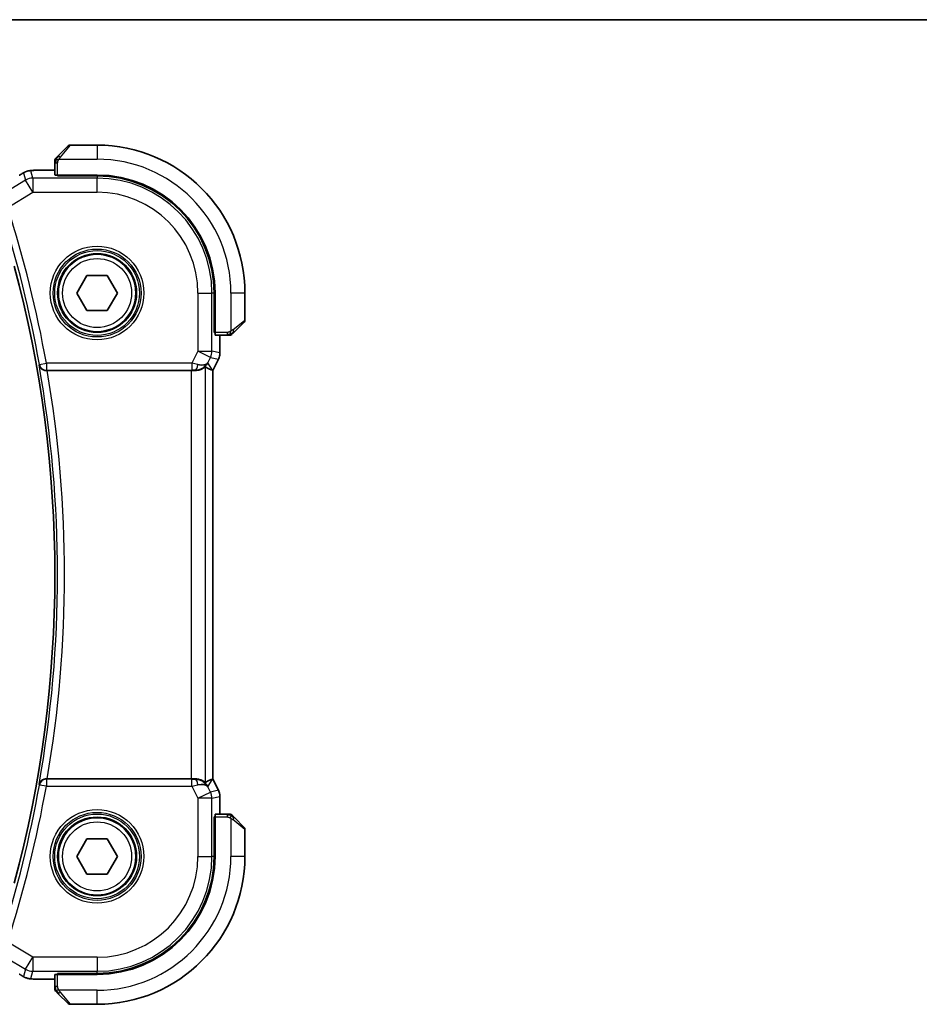
# Model space of a CAD drawing. Units: millimetres. Extents: x 29 to 4370, y 16 to 718.
# Drawn here: x 1305 to 1369, y 649 to 718 of the extents above; entities that cross this region are included whole.
import ezdxf

# ---------------------------------------------------------------- set-up
doc = ezdxf.new("R2010")
doc.units = ezdxf.units.MM
doc.header["$LTSCALE"] = 2
for name, color, linetype, lineweight in [('Border (ISO)', 7, 'Continuous', 35), ('Visible (ISO)', 7, 'Continuous', 35), ('Visible Narrow (ISO)', 7, 'Continuous', 25)]:
    doc.layers.add(name, color=color, linetype=linetype, lineweight=lineweight)

# ---------------------------------------------------------------- blocks, each defined once
blk = doc.blocks.new('図面枠 tk図枠')
at = {"layer": 'Border (ISO)'}
blk.add_line((14.5, 289), (405.5, 289), dxfattribs=at)

msp = doc.modelspace()

# ---------------------------------------------------------------- linework, layer by layer
at = {"layer": 'Visible (ISO)'}
for p, q in [((1307.6392, 708.8434), (1308.3329, 709.5371)), ((1310.3915, 709.5957), (1308.4743, 709.5957)), ((1307.3915, 708.3413), (1307.3915, 707.4777)), ((1306.5813, 707.8173), (1307.3915, 707.8173)), ((1307.5915, 707.4092), (1307.5915, 707.4707)), ((1310.3915, 707.4707), (1307.5915, 707.4707)), ((1307.6915, 707.4707), (1307.6915, 707.4092)), ((1310.3915, 707.4092), (1307.5915, 707.4092)), ((1308.9481, 699.0957), (1309.6698, 700.3457)), ((1309.6698, 700.3457), (1311.1132, 700.3457)), ((1311.1132, 700.3457), (1311.8349, 699.0957)), ((1309.6698, 697.8457), (1308.9481, 699.0957)), ((1311.8349, 699.0957), (1311.1132, 697.8457)), ((1318.705, 696.2957), (1318.705, 699.0957)), ((1318.7665, 696.2957), (1318.7665, 699.0957)), ((1320.8915, 697.1785), (1320.8915, 699.0957)), ((1311.1132, 697.8457), (1309.6698, 697.8457)), ((1320.8329, 697.0371), (1320.1392, 696.3434)), ((1318.705, 696.3957), (1318.7665, 696.3957)), ((1318.7665, 696.2957), (1318.705, 696.2957)), ((1318.7735, 696.0957), (1319.6371, 696.0957)), ((1319.1131, 696.0957), (1319.1131, 694.8384)), ((1319.0075, 694.3913), (1318.6131, 693.6024)), ((1319.0075, 694.3913), (1319.0075, 694.3913)), ((1319.1131, 694.8384), (1319.1131, 694.8384)), ((1306.8446, 693.5957), (1317.0821, 693.5957)), ((1318.5876, 693.6084), (1318.6126, 693.6025)), ((1318.6131, 693.6024), (1318.6126, 693.6025)), ((1318.6131, 693.6024), (1318.6131, 664.589)), ((1317.0821, 664.5957), (1306.8446, 664.5957)), ((1318.5876, 664.583), (1318.6126, 664.5889)), ((1318.6131, 664.589), (1318.6126, 664.5889)), ((1318.6131, 664.589), (1319.0075, 663.8001)), ((1319.0075, 663.8001), (1319.0075, 663.8001)), ((1319.1131, 663.3529), (1319.1131, 663.3529)), ((1319.1131, 663.3529), (1319.1131, 662.0957)), ((1319.6371, 662.0957), (1318.7735, 662.0957)), ((1318.705, 659.0957), (1318.705, 661.8957)), ((1318.705, 661.8957), (1318.7665, 661.8957)), ((1318.7665, 661.7957), (1318.705, 661.7957)), ((1318.7665, 659.0957), (1318.7665, 661.8957)), ((1320.1392, 661.848), (1320.8329, 661.1543)), ((1320.8915, 659.0957), (1320.8915, 661.0129)), ((1308.9481, 659.0957), (1309.6698, 660.3457)), ((1309.6698, 660.3457), (1311.1132, 660.3457)), ((1311.1132, 660.3457), (1311.8349, 659.0957)), ((1309.6698, 657.8457), (1308.9481, 659.0957)), ((1311.8349, 659.0957), (1311.1132, 657.8457)), ((1311.1132, 657.8457), (1309.6698, 657.8457)), ((1307.3915, 650.3741), (1306.5813, 650.3741)), ((1307.3915, 650.7137), (1307.3915, 649.8501)), ((1307.5915, 650.7207), (1307.5915, 650.7822)), ((1307.5915, 650.7822), (1310.3915, 650.7822)), ((1307.5915, 650.7207), (1310.3915, 650.7207)), ((1307.6915, 650.7822), (1307.6915, 650.7207)), ((1308.3329, 648.6543), (1307.6392, 649.348)), ((1308.4743, 648.5957), (1310.3915, 648.5957))]:
    msp.add_line(p, q, dxfattribs=at)
for centre in [(1310.3915, 699.0957), (1310.3915, 659.0957)]:
    msp.add_circle(centre, 2.75, dxfattribs=at)
for centre, radius, start, end in [((1308.4743, 709.3957), 0.2, 90, 135), ((1310.3915, 699.0957), 10.5, 0, 90), ((1307.5915, 708.5129), 0.2, 157.5, 180), ((1307.5915, 708.5129), 0.2, 135, 157.421915), ((1310.3915, 699.0957), 8.375, 0, 90), ((1310.3915, 699.0957), 8.3135, 0, 90), ((1222.6345, 679.0957), 84.7569, 345.025691, 14.974309), ((1320.6915, 697.1785), 0.2, 315, 0), ((1319.8086, 696.2957), 0.2, 270, 292.5), ((1319.8086, 696.2957), 0.2, 292.5, 315), ((1319.8086, 661.8957), 0.2, 67.5, 90), ((1319.8086, 661.8957), 0.2, 45, 67.421915), ((1320.6915, 661.0129), 0.2, 0, 45), ((1310.3915, 659.0957), 8.3135, 270, 0), ((1310.3915, 659.0957), 8.375, 270, 0), ((1310.3915, 659.0957), 10.5, 270, 0), ((1307.5915, 649.6785), 0.2, 180, 202.5), ((1307.5915, 649.6785), 0.2, 202.5, 225), ((1308.4743, 648.7957), 0.2, 225, 270)]:
    msp.add_arc(centre, radius, start, end, dxfattribs=at)
for centre, major_axis, ratio, start_param, end_param in [((1307.5915, 707.4777), (0.2, 0), 0.0349208, 3.1415927, 4.712389), ((1318.7735, 696.2957), (0, -0.2), 0.0349208, 4.712389, 6.2831853), ((1306.8474, 693.5783), (0.5064, -0.0001), 0.0342554, 1.5762721, 1.7161771), ((1317.0821, 693.5608), (1, 0), 0.0349208, 1.2882354, 1.5707963), ((1317.3594, 694.5963), (1.0029, 0.0582), 0.9795684, 4.6462505, 4.9993093), ((1317.3594, 694.5963), (-0.9044, 0.4271), 0.4888463, 1.9893197, 3.0957155), ((1316.2454, 696.3988), (2.5688, -2.7639), 0.1840374, 5.6849431, 6.0150243), ((1317.3594, 694.5963), (1.0029, 0.0582), 0.9795684, 5.5741968, 5.7526463), ((1306.8474, 664.613), (0.5064, 0.0001), 0.0342554, 4.5670082, 4.7069132), ((1317.0821, 664.6306), (-1, 0), 0.0349208, 1.5707963, 1.8533572), ((1317.3594, 663.5951), (-1.0029, 0.0582), 0.9795684, 4.4254686, 4.7785275), ((1317.3594, 663.5951), (0.9044, 0.4271), 0.4888463, 0.0458771, 1.152273), ((1316.2454, 661.7926), (2.5688, 2.7639), 0.1840374, 0.268161, 0.5982423), ((1317.3594, 663.5951), (-1.0029, 0.0582), 0.9795684, 3.6721317, 3.8505812), ((1318.7735, 661.8957), (0, -0.2), 0.0349208, 3.1415927, 4.712389), ((1307.5915, 650.7137), (-0.2, 0), 0.0349208, 4.712389, 6.2831853)]:
    msp.add_ellipse(centre, major_axis=major_axis, ratio=ratio, start_param=start_param, end_param=end_param, dxfattribs=at)
for points, knots in [([(1307.6392, 708.8434), (1307.6336, 708.8378), (1307.6279, 708.8321), (1307.6219, 708.8261), (1307.616, 708.8202), (1307.6097, 708.8139), (1307.6032, 708.8074), (1307.5966, 708.8008), (1307.5898, 708.794), (1307.5828, 708.787), (1307.5758, 708.78), (1307.5687, 708.7729), (1307.5616, 708.7658), (1307.5546, 708.7588), (1307.5476, 708.7518), (1307.5409, 708.7451), (1307.5341, 708.7383), (1307.5277, 708.7319), (1307.5215, 708.7257), (1307.5152, 708.7194), (1307.5093, 708.7135), (1307.5036, 708.7078)], [0, 0, 0, 0, 0.071275, 0.071275, 0.071275, 0.14246065, 0.14246065, 0.14246065, 0.21364074, 0.21364074, 0.21364074, 0.28489899, 0.28489899, 0.28489899, 0.35632005, 0.35632005, 0.35632005, 0.42799051, 0.42799051, 0.42799051, 0.5, 0.5, 0.5, 0.5]), ([(1307.3915, 708.5129), (1307.3915, 708.5128), (1307.3915, 708.5128), (1307.3915, 708.5126), (1307.3915, 708.5124), (1307.3915, 708.5119), (1307.3915, 708.5111), (1307.3915, 708.5103), (1307.3915, 708.5092), (1307.3915, 708.5076), (1307.3915, 708.506), (1307.3915, 708.504), (1307.3915, 708.5016), (1307.3915, 708.4992), (1307.3915, 708.4963), (1307.3915, 708.493), (1307.3915, 708.4897), (1307.3915, 708.4859), (1307.3915, 708.4818), (1307.3915, 708.4775), (1307.3915, 708.4729), (1307.3915, 708.468)], [0, 0, 0, 0, 0.07187067, 0.07187067, 0.07187067, 0.14250295, 0.14250295, 0.14250295, 0.21256871, 0.21256871, 0.21256871, 0.28268769, 0.28268769, 0.28268769, 0.35348445, 0.35348445, 0.35348445, 0.42564648, 0.42564648, 0.42564648, 0.5, 0.5, 0.5, 0.5]), ([(1307.3915, 708.468), (1307.3915, 708.4622), (1307.3915, 708.4559), (1307.3915, 708.4491), (1307.3915, 708.4425), (1307.3915, 708.4355), (1307.3915, 708.4282), (1307.3915, 708.421), (1307.3915, 708.4137), (1307.3915, 708.4063), (1307.3915, 708.3989), (1307.3915, 708.3916), (1307.3915, 708.3842), (1307.3915, 708.3825), (1307.3915, 708.3809), (1307.3915, 708.3793), (1307.3915, 708.3736), (1307.3915, 708.3678), (1307.3915, 708.3622), (1307.3915, 708.355), (1307.3915, 708.3481), (1307.3915, 708.3413)], [0.5, 0.5, 0.5, 0.5, 0.58502424, 0.58502424, 0.58502424, 0.66947181, 0.66947181, 0.66947181, 0.75324782, 0.75324782, 0.75324782, 0.83626522, 0.83626522, 0.83626522, 0.85443497, 0.85443497, 0.85443497, 0.91835525, 0.91835525, 0.91835525, 1, 1, 1, 1]), ([(1307.5036, 708.7078), (1307.498, 708.7022), (1307.4926, 708.6968), (1307.4876, 708.6918), (1307.4826, 708.6868), (1307.478, 708.6822), (1307.4739, 708.6781), (1307.4699, 708.6741), (1307.4663, 708.6705), (1307.4633, 708.6675), (1307.4603, 708.6645), (1307.4579, 708.6621), (1307.4561, 708.6603), (1307.4544, 708.6586), (1307.4532, 708.6574), (1307.4523, 708.6565), (1307.4512, 708.6554), (1307.4506, 708.6548), (1307.4503, 708.6545), (1307.4501, 708.6543), (1307.4501, 708.6543), (1307.4501, 708.6543)], [0.5, 0.5, 0.5, 0.5, 0.57172447, 0.57172447, 0.57172447, 0.6426242, 0.6426242, 0.6426242, 0.71336021, 0.71336021, 0.71336021, 0.78457822, 0.78457822, 0.78457822, 0.85049403, 0.85049403, 0.85049403, 0.92879556, 0.92879556, 0.92879556, 1, 1, 1, 1]), ([(1304.8679, 707.4504), (1304.8827, 707.4601), (1304.8991, 707.4709), (1304.9299, 707.4907), (1304.9426, 707.4987), (1304.9743, 707.5185), (1304.9945, 707.5308), (1305.0351, 707.5554), (1305.0561, 707.5679), (1305.0784, 707.5809), (1305.0806, 707.5822), (1305.0828, 707.5835)], [0, 0, 0, 0, 0.00840748, 0.00840748, 0.013463833, 0.013463833, 0.020556263, 0.020556263, 0.027745436, 0.027745436, 0.028517831, 0.028517831, 0.028517831, 0.028517831]), ([(1305.0828, 707.5835), (1305.107, 707.5976), (1305.1301, 707.6109), (1305.1688, 707.6326), (1305.1843, 707.6412), (1305.2128, 707.6566), (1305.2258, 707.6634), (1305.2543, 707.6776), (1305.2708, 707.6852), (1305.3001, 707.698), (1305.3132, 707.7034), (1305.3442, 707.7156), (1305.3619, 707.7219), (1305.393, 707.7323), (1305.4067, 707.7366), (1305.4196, 707.7403)], [0, 0, 0, 0, 0.008714314, 0.008714314, 0.015013641, 0.015013641, 0.019433003, 0.019433003, 0.024698828, 0.024698828, 0.029212149, 0.029212149, 0.035647246, 0.035647246, 0.040939665, 0.040939665, 0.040939665, 0.040939665]), ([(1305.4196, 707.7403), (1305.4689, 707.7556), (1305.5189, 707.7666), (1305.5743, 707.7774), (1305.6036, 707.7823), (1305.7021, 707.7939), (1305.7689, 707.7992), (1305.8573, 707.8042)], [0, 0, 0, 0, 0.021965955, 0.021965955, 0.040425228, 0.040425228, 0.085967153, 0.085967153, 0.085967153, 0.085967153]), ([(1305.8573, 707.8042), (1305.8904, 707.8061), (1305.9275, 707.8079), (1306.0041, 707.8108), (1306.0427, 707.812), (1306.1535, 707.8147), (1306.2336, 707.816), (1306.3814, 707.8171), (1306.4492, 707.8172), (1306.5381, 707.8173), (1306.5597, 707.8173), (1306.5813, 707.8173)], [0.000039985, 0.000039985, 0.000039985, 0.000039985, 0.017260114, 0.017260114, 0.032011822, 0.032011822, 0.056935168, 0.056935168, 0.077131206, 0.077131206, 0.083602831, 0.083602831, 0.083602831, 0.083602831]), ([(1320.0032, 696.2074), (1320.0111, 696.2153), (1320.0198, 696.224), (1320.0291, 696.2333), (1320.0382, 696.2424), (1320.0479, 696.2521), (1320.058, 696.2622), (1320.0676, 696.2718), (1320.0772, 696.2814), (1320.0866, 696.2908), (1320.0961, 696.3003), (1320.1053, 696.3095), (1320.1141, 696.3183), (1320.1229, 696.3271), (1320.1313, 696.3355), (1320.1392, 696.3434)], [0.5, 0.5, 0.5, 0.5, 0.60524772, 0.60524772, 0.60524772, 0.707891, 0.707891, 0.707891, 0.80414857, 0.80414857, 0.80414857, 0.90207429, 0.90207429, 0.90207429, 1, 1, 1, 1]), ([(1319.6371, 696.0957), (1319.6451, 696.0957), (1319.6534, 696.0957), (1319.662, 696.0957), (1319.6705, 696.0957), (1319.6794, 696.0957), (1319.6885, 696.0957), (1319.6975, 696.0957), (1319.7067, 696.0957), (1319.7155, 696.0957), (1319.7244, 696.0957), (1319.733, 696.0957), (1319.7409, 696.0957), (1319.7491, 696.0957), (1319.7567, 696.0957), (1319.7634, 696.0957)], [0, 0, 0, 0, 0.10026775, 0.10026775, 0.10026775, 0.19847065, 0.19847065, 0.19847065, 0.29651622, 0.29651622, 0.29651622, 0.39628078, 0.39628078, 0.39628078, 0.5, 0.5, 0.5, 0.5]), ([(1319.7634, 696.0957), (1319.7749, 696.0957), (1319.7848, 696.0957), (1319.792, 696.0957), (1319.7991, 696.0957), (1319.8037, 696.0957), (1319.8061, 696.0957), (1319.8064, 696.0957), (1319.8067, 696.0957), (1319.8069, 696.0957), (1319.8085, 696.0957), (1319.8086, 696.0957), (1319.8086, 696.0957)], [0.5, 0.5, 0.5, 0.5, 0.6699894, 0.6699894, 0.6699894, 0.83656608, 0.83656608, 0.83656608, 0.85622576, 0.85622576, 0.85622576, 1, 1, 1, 1]), ([(1319.9501, 696.1543), (1319.9501, 696.1543), (1319.9502, 696.1544), (1319.953, 696.1573), (1319.9559, 696.1601), (1319.9615, 696.1657), (1319.9698, 696.174), (1319.9787, 696.1829), (1319.9906, 696.1948), (1320.0032, 696.2074)], [0, 0, 0, 0, 0.16464555, 0.16464555, 0.16464555, 0.3268563, 0.3268563, 0.3268563, 0.5, 0.5, 0.5, 0.5]), ([(1319.113, 694.8384), (1319.113, 694.7321), (1319.0955, 694.6244), (1319.047, 694.4782), (1319.0288, 694.4339), (1319.0075, 694.3913)], [0, 0, 0, 0, 0.031909933, 0.031909933, 0.046206547, 0.046206547, 0.046206547, 0.046206547]), ([(1306.2681, 693.9909), (1306.2683, 693.9901), (1306.2684, 693.9893), (1306.2793, 693.9403), (1306.2981, 693.8928), (1306.3503, 693.8043), (1306.384, 693.7624), (1306.4767, 693.6804), (1306.5312, 693.651), (1306.6098, 693.6204), (1306.6412, 693.6112), (1306.7063, 693.5987), (1306.7398, 693.5954), (1306.774, 693.5955)], [-0.00035815, -0.00035815, -0.00035815, -0.00035815, 0, 0, 0.02150516, 0.02150516, 0.04259517, 0.04259517, 0.06882241, 0.06882241, 0.08445704, 0.08445704, 0.09977382, 0.09977382, 0.09977382, 0.09977382]), ([(1318.0815, 693.8487), (1318.0776, 693.8509), (1318.0539, 693.8332), (1317.968, 693.7733), (1317.9042, 693.7324), (1317.7535, 693.6614), (1317.6418, 693.6234), (1317.4806, 693.5985), (1317.4219, 693.5939), (1317.361, 693.5943)], [0.0013314, 0.0013314, 0.0013314, 0.0013314, 0.03477472, 0.03477472, 0.06954943, 0.06954943, 0.10622739, 0.10622739, 0.12426397, 0.12426397, 0.12426397, 0.12426397]), ([(1318.1569, 694.0015), (1318.087, 693.9135), (1317.9977, 693.833), (1317.8336, 693.7312), (1317.7669, 693.6985), (1317.6969, 693.6731)], [0, 0, 0, 0, 0.039138194, 0.039138194, 0.062376192, 0.062376192, 0.062376192, 0.062376192]), ([(1306.774, 664.5959), (1306.7399, 664.596), (1306.7064, 664.5927), (1306.6414, 664.5802), (1306.6101, 664.571), (1306.5329, 664.5411), (1306.478, 664.512), (1306.3843, 664.4293), (1306.3505, 664.3874), (1306.2982, 664.2988), (1306.2793, 664.2511), (1306.2684, 664.2021), (1306.2683, 664.2013), (1306.2681, 664.2005)], [0, 0, 0, 0, 0.010346048, 0.010346048, 0.020906512, 0.020906512, 0.038125399, 0.038125399, 0.051782885, 0.051782885, 0.065709942, 0.065709942, 0.065941505, 0.065941505, 0.065941505, 0.065941505]), ([(1318.0815, 664.3427), (1318.0783, 664.3409), (1318.062, 664.3521), (1318.0018, 664.3948), (1317.9568, 664.4259), (1317.8533, 664.4844), (1317.7855, 664.517), (1317.6282, 664.569), (1317.5385, 664.5878), (1317.4205, 664.5964), (1317.3911, 664.5973), (1317.361, 664.5971)], [-0.27630338, -0.27630338, -0.27630338, -0.27630338, -0.24920334, -0.24920334, -0.22077361, -0.22077361, -0.19172496, -0.19172496, -0.16267632, -0.16267632, -0.15358463, -0.15358463, -0.15358463, -0.15358463]), ([(1317.6969, 664.5182), (1317.7979, 664.4816), (1317.8922, 664.4296), (1318.0435, 664.3155), (1318.1053, 664.2548), (1318.1569, 664.1899)], [0, 0, 0, 0, 0.033513037, 0.033513037, 0.062402543, 0.062402543, 0.062402543, 0.062402543]), ([(1319.0075, 663.8001), (1319.055, 663.705), (1319.0875, 663.6008), (1319.1096, 663.4484), (1319.113, 663.4006), (1319.113, 663.3529)], [0, 0, 0, 0, 0.031909933, 0.031909933, 0.046206547, 0.046206547, 0.046206547, 0.046206547]), ([(1319.7638, 662.0957), (1319.758, 662.0957), (1319.7516, 662.0957), (1319.7449, 662.0957), (1319.7383, 662.0957), (1319.7312, 662.0957), (1319.724, 662.0957), (1319.7168, 662.0957), (1319.7095, 662.0957), (1319.702, 662.0957), (1319.6947, 662.0957), (1319.6874, 662.0957), (1319.6799, 662.0957), (1319.6783, 662.0957), (1319.6767, 662.0957), (1319.6751, 662.0957), (1319.6694, 662.0957), (1319.6636, 662.0957), (1319.658, 662.0957), (1319.6508, 662.0957), (1319.6439, 662.0957), (1319.6371, 662.0957)], [0.5, 0.5, 0.5, 0.5, 0.58502424, 0.58502424, 0.58502424, 0.66947181, 0.66947181, 0.66947181, 0.75324782, 0.75324782, 0.75324782, 0.83626522, 0.83626522, 0.83626522, 0.85443497, 0.85443497, 0.85443497, 0.91835525, 0.91835525, 0.91835525, 1, 1, 1, 1]), ([(1319.8086, 662.0957), (1319.8086, 662.0957), (1319.8086, 662.0957), (1319.8084, 662.0957), (1319.8082, 662.0957), (1319.8077, 662.0957), (1319.8069, 662.0957), (1319.8061, 662.0957), (1319.805, 662.0957), (1319.8034, 662.0957), (1319.8018, 662.0957), (1319.7998, 662.0957), (1319.7974, 662.0957), (1319.795, 662.0957), (1319.7921, 662.0957), (1319.7888, 662.0957), (1319.7855, 662.0957), (1319.7817, 662.0957), (1319.7776, 662.0957), (1319.7733, 662.0957), (1319.7687, 662.0957), (1319.7638, 662.0957)], [0, 0, 0, 0, 0.07187067, 0.07187067, 0.07187067, 0.14250295, 0.14250295, 0.14250295, 0.21256871, 0.21256871, 0.21256871, 0.28268769, 0.28268769, 0.28268769, 0.35348445, 0.35348445, 0.35348445, 0.42564648, 0.42564648, 0.42564648, 0.5, 0.5, 0.5, 0.5]), ([(1320.0036, 661.9835), (1319.998, 661.9892), (1319.9926, 661.9946), (1319.9876, 661.9996), (1319.9826, 662.0045), (1319.978, 662.0092), (1319.9739, 662.0132), (1319.9699, 662.0173), (1319.9663, 662.0209), (1319.9633, 662.0239), (1319.9603, 662.0269), (1319.9579, 662.0293), (1319.9561, 662.0311), (1319.9544, 662.0328), (1319.9532, 662.034), (1319.9523, 662.0349), (1319.9512, 662.0359), (1319.9506, 662.0366), (1319.9503, 662.0369), (1319.9501, 662.0371), (1319.9501, 662.0371), (1319.9501, 662.0371)], [0.5, 0.5, 0.5, 0.5, 0.57172447, 0.57172447, 0.57172447, 0.6426242, 0.6426242, 0.6426242, 0.71336021, 0.71336021, 0.71336021, 0.78457822, 0.78457822, 0.78457822, 0.85049403, 0.85049403, 0.85049403, 0.92879556, 0.92879556, 0.92879556, 1, 1, 1, 1]), ([(1320.1392, 661.848), (1320.1336, 661.8536), (1320.1279, 661.8593), (1320.1219, 661.8652), (1320.116, 661.8712), (1320.1097, 661.8775), (1320.1032, 661.884), (1320.0966, 661.8906), (1320.0898, 661.8974), (1320.0828, 661.9044), (1320.0758, 661.9114), (1320.0687, 661.9185), (1320.0616, 661.9256), (1320.0546, 661.9326), (1320.0476, 661.9396), (1320.0409, 661.9463), (1320.0341, 661.953), (1320.0277, 661.9595), (1320.0215, 661.9657), (1320.0152, 661.9719), (1320.0093, 661.9779), (1320.0036, 661.9835)], [0, 0, 0, 0, 0.071275, 0.071275, 0.071275, 0.14246065, 0.14246065, 0.14246065, 0.21364074, 0.21364074, 0.21364074, 0.28489899, 0.28489899, 0.28489899, 0.35632005, 0.35632005, 0.35632005, 0.42799051, 0.42799051, 0.42799051, 0.5, 0.5, 0.5, 0.5]), ([(1305.0828, 650.6079), (1305.0592, 650.6217), (1305.0343, 650.6365), (1304.9877, 650.6647), (1304.9653, 650.6785), (1304.9276, 650.7021), (1304.9113, 650.7126), (1304.8866, 650.7287), (1304.877, 650.735), (1304.8679, 650.741)], [0, 0, 0, 0, 0.008466019, 0.008466019, 0.016403269, 0.016403269, 0.023333416, 0.023333416, 0.028489603, 0.028489603, 0.028489603, 0.028489603]), ([(1305.4193, 650.4507), (1305.3883, 650.4599), (1305.3538, 650.4715), (1305.2999, 650.4934), (1305.2823, 650.5009), (1305.2525, 650.5147), (1305.2393, 650.5211), (1305.2183, 650.5319), (1305.2105, 650.5361), (1305.1956, 650.5441), (1305.1883, 650.5481), (1305.1594, 650.564), (1305.1377, 650.5762), (1305.1043, 650.5954), (1305.0936, 650.6016), (1305.0828, 650.6079)], [0, 0, 0, 0, 0.01315628, 0.01315628, 0.018640974, 0.018640974, 0.023007319, 0.023007319, 0.025794906, 0.025794906, 0.028645872, 0.028645872, 0.037199176, 0.037199176, 0.041097455, 0.041097455, 0.041097455, 0.041097455]), ([(1305.8565, 650.3872), (1305.7747, 650.3917), (1305.7101, 650.3971), (1305.6153, 650.4075), (1305.5808, 650.4126), (1305.534, 650.4217), (1305.5192, 650.4247), (1305.4749, 650.4349), (1305.447, 650.4422), (1305.4193, 650.4507)], [0, 0, 0, 0, 0.041917418, 0.041917418, 0.06355073, 0.06355073, 0.074381178, 0.074381178, 0.08582673, 0.08582673, 0.08582673, 0.08582673]), ([(1306.5813, 650.3741), (1306.4596, 650.3741), (1306.3335, 650.3742), (1306.1642, 650.3765), (1306.1119, 650.3776), (1305.9946, 650.3807), (1305.9335, 650.3831), (1305.873, 650.3863), (1305.8646, 650.3867), (1305.8565, 650.3872)], [0, 0, 0, 0, 0.036497779, 0.036497779, 0.053841215, 0.053841215, 0.079384738, 0.079384738, 0.083593909, 0.083593909, 0.083593909, 0.083593909]), ([(1307.3915, 649.8501), (1307.3915, 649.8421), (1307.3915, 649.8338), (1307.3915, 649.8252), (1307.3915, 649.8167), (1307.3915, 649.8078), (1307.3915, 649.7987), (1307.3915, 649.7897), (1307.3915, 649.7805), (1307.3915, 649.7717), (1307.3915, 649.7628), (1307.3915, 649.7542), (1307.3915, 649.7463), (1307.3915, 649.738), (1307.3915, 649.7305), (1307.3915, 649.7238)], [0, 0, 0, 0, 0.10026775, 0.10026775, 0.10026775, 0.19847065, 0.19847065, 0.19847065, 0.29651622, 0.29651622, 0.29651622, 0.39628078, 0.39628078, 0.39628078, 0.5, 0.5, 0.5, 0.5]), ([(1307.3915, 649.7238), (1307.3915, 649.7123), (1307.3915, 649.7024), (1307.3915, 649.6952), (1307.3915, 649.688), (1307.3915, 649.6834), (1307.3915, 649.681), (1307.3915, 649.6808), (1307.3915, 649.6805), (1307.3915, 649.6803), (1307.3915, 649.6786), (1307.3915, 649.6786), (1307.3915, 649.6785)], [0.5, 0.5, 0.5, 0.5, 0.6699894, 0.6699894, 0.6699894, 0.83656608, 0.83656608, 0.83656608, 0.85622576, 0.85622576, 0.85622576, 1, 1, 1, 1]), ([(1307.4501, 649.5371), (1307.4501, 649.5371), (1307.4502, 649.537), (1307.453, 649.5341), (1307.4559, 649.5313), (1307.4615, 649.5257), (1307.4698, 649.5174), (1307.4787, 649.5085), (1307.4906, 649.4966), (1307.5032, 649.484)], [0, 0, 0, 0, 0.16464555, 0.16464555, 0.16464555, 0.3268563, 0.3268563, 0.3268563, 0.5, 0.5, 0.5, 0.5]), ([(1307.5032, 649.484), (1307.5111, 649.4761), (1307.5198, 649.4674), (1307.5291, 649.4581), (1307.5382, 649.449), (1307.5479, 649.4393), (1307.558, 649.4291), (1307.5676, 649.4196), (1307.5772, 649.41), (1307.5866, 649.4006), (1307.5961, 649.3911), (1307.6053, 649.3819), (1307.6141, 649.3731), (1307.6229, 649.3643), (1307.6313, 649.3559), (1307.6392, 649.348)], [0.5, 0.5, 0.5, 0.5, 0.60524772, 0.60524772, 0.60524772, 0.707891, 0.707891, 0.707891, 0.80414857, 0.80414857, 0.80414857, 0.90207429, 0.90207429, 0.90207429, 1, 1, 1, 1])]:
    msp.add_open_spline(points, degree=3, knots=knots, dxfattribs=at)
for points in [[(1305.8573, 707.8042), (1305.8688, 707.8049), (1305.8806, 707.8049), (1305.8926, 707.8043)], [(1305.8565, 650.3872), (1305.8679, 650.3865), (1305.8796, 650.3865), (1305.8916, 650.3871)]]:
    msp.add_open_spline(points, degree=3, dxfattribs=at)
at = {"layer": 'Visible Narrow (ISO)'}
for p, q in [((1308.4743, 709.5957), (1307.7806, 708.7286)), ((1310.3915, 709.5957), (1310.3915, 708.5957)), ((1307.3915, 708.3413), (1307.4501, 708.3413)), ((1307.4501, 708.3413), (1307.5915, 708.3413)), ((1307.5915, 707.4707), (1307.5915, 708.3413)), ((1307.6855, 708.5957), (1310.3915, 708.5957)), ((1305.1744, 707.6299), (1305.3189, 707.1084)), ((1305.8331, 707.2508), (1305.6886, 707.7723)), ((1306.5813, 707.8168), (1306.5813, 707.8173)), ((1306.5813, 707.8168), (1307.3915, 707.8168)), ((1307.8915, 707.4092), (1307.8915, 707.4707)), ((1305.3189, 707.1084), (1303.9538, 706.2894)), ((1305.8331, 706.2514), (1305.3189, 707.1084)), ((1305.8331, 707.2508), (1305.8331, 706.2514)), ((1310.3915, 707.2508), (1305.8331, 707.2508)), ((1310.3915, 707.4092), (1310.3915, 707.2508)), ((1310.3915, 706.2514), (1310.3915, 707.2508)), ((1304.0428, 705.1773), (1305.8331, 706.2514)), ((1305.8331, 706.2514), (1310.3915, 706.2514)), ((1317.5472, 699.0957), (1318.5466, 699.0957)), ((1317.5472, 699.0957), (1317.5472, 694.972)), ((1318.5466, 694.972), (1318.5466, 699.0957)), ((1318.705, 699.0957), (1318.5466, 699.0957)), ((1319.8915, 699.0957), (1319.8915, 696.3897)), ((1320.8915, 699.0957), (1319.8915, 699.0957)), ((1320.0244, 696.4848), (1320.8915, 697.1785)), ((1318.7665, 696.5957), (1318.705, 696.5957)), ((1319.6371, 696.2957), (1318.7665, 696.2957)), ((1319.6371, 696.2957), (1319.6371, 696.1543)), ((1319.1126, 696.0957), (1319.1126, 694.8384)), ((1319.6371, 696.1543), (1319.6371, 696.0957)), ((1317.5472, 694.972), (1317.1179, 694.1135)), ((1317.5472, 694.972), (1318.5466, 694.972)), ((1318.4411, 694.5251), (1317.5472, 694.972)), ((1319.1126, 694.8384), (1318.5466, 694.972)), ((1318.2532, 694.1494), (1318.4411, 694.5251)), ((1318.4411, 694.5251), (1319.0071, 694.3915)), ((1319.0071, 694.3915), (1318.6126, 693.6025)), ((1319.0071, 694.3915), (1319.0075, 694.3913)), ((1319.1131, 694.8384), (1319.1126, 694.8384)), ((1306.2974, 694.0257), (1306.2681, 693.9909)), ((1306.2974, 694.0257), (1306.7893, 694.1135)), ((1306.774, 693.5955), (1306.7893, 693.6138)), ((1317.1179, 694.1135), (1306.7893, 694.1135)), ((1306.7893, 694.1135), (1306.7893, 693.6138)), ((1306.7893, 693.6138), (1317.1179, 693.6138)), ((1317.0821, 693.5957), (1317.0821, 664.5957)), ((1317.1179, 694.1135), (1317.1179, 693.6138)), ((1317.3499, 693.6122), (1317.361, 693.5943)), ((1318.0815, 664.3427), (1318.0815, 693.8487)), ((1318.5876, 693.6084), (1318.2532, 694.1494)), ((1318.6126, 693.6025), (1318.6126, 664.5889)), ((1306.2681, 664.2005), (1306.2974, 664.1657)), ((1306.7893, 664.0779), (1306.2974, 664.1657)), ((1306.7893, 664.5776), (1306.774, 664.5959)), ((1306.7893, 664.5776), (1306.7893, 664.0779)), ((1317.1179, 664.5776), (1306.7893, 664.5776)), ((1317.1179, 664.0779), (1317.1179, 664.5776)), ((1317.361, 664.5971), (1317.3499, 664.5792)), ((1318.2532, 664.042), (1318.5876, 664.583)), ((1318.6126, 664.5889), (1319.0071, 663.7999)), ((1306.7893, 664.0779), (1317.1179, 664.0779)), ((1317.1179, 664.0779), (1317.5472, 663.2193)), ((1317.5472, 663.2193), (1318.4411, 663.6663)), ((1318.4411, 663.6663), (1318.2532, 664.042)), ((1319.0071, 663.7999), (1318.4411, 663.6663)), ((1319.0075, 663.8001), (1319.0071, 663.7999)), ((1318.5466, 663.2193), (1317.5472, 663.2193)), ((1317.5472, 663.2193), (1317.5472, 659.0957)), ((1318.5466, 663.2193), (1319.1126, 663.3529)), ((1318.5466, 659.0957), (1318.5466, 663.2193)), ((1319.1126, 663.3529), (1319.1131, 663.3529)), ((1319.1126, 663.3529), (1319.1126, 662.0957)), ((1319.6371, 662.0957), (1319.6371, 662.0371)), ((1319.6371, 662.0371), (1319.6371, 661.8957)), ((1318.705, 661.5957), (1318.7665, 661.5957)), ((1318.7665, 661.8957), (1319.6371, 661.8957)), ((1319.8915, 661.8016), (1319.8915, 659.0957)), ((1320.8915, 661.0129), (1320.0244, 661.7066)), ((1317.5472, 659.0957), (1318.5466, 659.0957)), ((1318.705, 659.0957), (1318.5466, 659.0957)), ((1320.8915, 659.0957), (1319.8915, 659.0957)), ((1305.8331, 651.94), (1304.0428, 653.0141)), ((1303.9538, 651.902), (1305.3189, 651.083)), ((1305.3189, 651.083), (1305.8331, 651.94)), ((1305.8331, 651.94), (1305.8331, 650.9406)), ((1310.3915, 651.94), (1305.8331, 651.94)), ((1310.3915, 651.94), (1310.3915, 650.9406)), ((1305.3189, 651.083), (1305.1744, 650.5615)), ((1305.6886, 650.4191), (1305.8331, 650.9406)), ((1305.8331, 650.9406), (1310.3915, 650.9406)), ((1310.3915, 650.7822), (1310.3915, 650.9406)), ((1306.5813, 650.3741), (1306.5813, 650.3746)), ((1307.3915, 650.3746), (1306.5813, 650.3746)), ((1307.5915, 649.8501), (1307.5915, 650.7207)), ((1307.8915, 650.7207), (1307.8915, 650.7822)), ((1307.4501, 649.8501), (1307.3915, 649.8501)), ((1307.5915, 649.8501), (1307.4501, 649.8501)), ((1310.3915, 649.5957), (1307.6855, 649.5957)), ((1307.7806, 649.4628), (1308.4743, 648.5957)), ((1310.3915, 648.5957), (1310.3915, 649.5957))]:
    msp.add_line(p, q, dxfattribs=at)
for centre, radius in [((1310.3915, 699.0957), 3.3224), ((1310.3915, 699.0957), 3.1226), ((1310.3915, 699.0957), 3.0084), ((1310.3915, 699.0957), 2.8085), ((1310.3915, 699.0957), 2.45), ((1310.3915, 659.0957), 3.3224), ((1310.3915, 659.0957), 3.1226), ((1310.3915, 659.0957), 3.0084), ((1310.3915, 659.0957), 2.8085), ((1310.3915, 659.0957), 2.45)]:
    msp.add_circle(centre, radius, dxfattribs=at)
for centre, radius, start, end in [((1310.3915, 699.0957), 9.5, 0, 90), ((1310.3915, 699.0957), 8.1551, 0, 90), ((1310.3915, 699.0957), 7.1557, 0, 90), ((1222.6345, 679.0957), 84.9845, 10.118161, 17.764419), ((1222.6345, 679.0957), 85.4842, 10.118161, 17.764419), ((1222.6345, 679.0957), 84.9496, 349.901445, 10.098555), ((1222.6345, 679.0957), 85.4493, 350.230132, 9.769868), ((1222.6345, 679.0957), 84.9845, 342.235581, 349.881839), ((1222.6345, 679.0957), 85.4842, 342.235581, 349.881839), ((1310.3915, 659.0957), 7.1557, 270, 0), ((1310.3915, 659.0957), 8.1551, 270, 0), ((1310.3915, 659.0957), 9.5, 270, 0)]:
    msp.add_arc(centre, radius, start, end, dxfattribs=at)
for centre, major_axis, ratio, start_param, end_param in [((1307.7806, 708.702), (-0.1414, 0.1414), 0.0943696, 5.5448326, 6.2831853), ((1307.7806, 708.702), (0.1414, -0.1414), 0.0943696, 1.6648873, 2.40324), ((1305.6886, 706.7729), (-0.9637, -0.2669), 0.9993441, 4.712389, 4.98243), ((1305.6886, 706.7729), (-0.9637, -0.2669), 0.9993441, 4.442348, 4.712389), ((1305.8331, 706.2514), (0.9637, 0.2669), 0.9993441, 1.3007553, 1.8408373), ((1319.9978, 696.4848), (0.1414, -0.1414), 0.0943696, 0.7383527, 1.4767054), ((1319.9978, 696.4848), (0.1414, -0.1414), 0.0943696, 0, 0.7383527), ((1317.5472, 694.972), (0.2298, 0.9732), 0.9993569, 4.480709, 4.944069), ((1318.1129, 694.8385), (-0.2298, -0.9732), 0.9996142, 1.3391163, 1.8024763), ((1306.7893, 694.1135), (0.3834, -0.321), 0.9989644, 4.0157984, 5.4089796), ((1317.1092, 694.096), (1.0063, -0.2235), 0.0183726, 1.1367076, 1.5662016), ((1317.1092, 693.5963), (0.5591, 0.0003), 0.0312265, 1.1256714, 1.5551653), ((1317.3499, 694.1119), (-0.0072, -0.4999), 0.3813813, 0.0377619, 1.3889565), ((1306.7893, 664.0779), (-0.3834, -0.321), 0.9989644, 4.0157984, 5.4089796), ((1317.1092, 664.5951), (0.5591, -0.0003), 0.0312265, 4.72802, 5.1575139), ((1317.1092, 664.0954), (1.0063, 0.2235), 0.0183726, 4.7169837, 5.1464777), ((1317.3499, 664.0795), (-0.0072, 0.4999), 0.3813813, 4.8942288, 6.2454234), ((1317.5472, 663.2193), (0.2298, -0.9732), 0.9993569, 1.3391163, 1.8024763), ((1318.1129, 663.3529), (0.2298, -0.9732), 0.9996142, 1.3391163, 1.8024763), ((1319.9978, 661.7066), (-0.1414, -0.1414), 0.0943696, 1.6648873, 2.40324), ((1319.9978, 661.7066), (0.1414, 0.1414), 0.0943696, 5.5448326, 6.2831853), ((1305.8331, 651.94), (0.9637, -0.2669), 0.9993441, 4.442348, 4.98243), ((1305.6886, 651.4185), (0.9637, -0.2669), 0.9993441, 4.442348, 4.712389), ((1305.6886, 651.4185), (0.9637, -0.2669), 0.9993441, 4.712389, 4.98243), ((1307.7806, 649.4894), (-0.1414, -0.1414), 0.0943696, 0.7383527, 1.4767054), ((1307.7806, 649.4894), (-0.1414, -0.1414), 0.0943696, 0, 0.7383527)]:
    msp.add_ellipse(centre, major_axis=major_axis, ratio=ratio, start_param=start_param, end_param=end_param, dxfattribs=at)
for points in [[(1307.4659, 708.5969), (1307.4521, 708.5827), (1307.4286, 708.5572), (1307.3993, 708.5107), (1307.3915, 708.4813), (1307.3915, 708.468)], [(1307.4659, 708.5969), (1307.4605, 708.5975), (1307.4505, 708.5981), (1307.4372, 708.598), (1307.4256, 708.5968), (1307.416, 708.5945), (1307.4092, 708.5916), (1307.4064, 708.5895), (1307.4066, 708.5894), (1307.4067, 708.5894)], [(1307.4659, 708.5969), (1307.4653, 708.5892), (1307.4642, 708.5728), (1307.4623, 708.5435), (1307.46, 708.5069), (1307.457, 708.4589), (1307.4528, 708.3999), (1307.4501, 708.3616), (1307.4501, 708.3413)], [(1307.4659, 708.5969), (1307.4718, 708.603), (1307.4844, 708.6157), (1307.5064, 708.6372), (1307.5334, 708.6624), (1307.5666, 708.6939), (1307.6064, 708.7333), (1307.6479, 708.776), (1307.6721, 708.802), (1307.685, 708.8156)], [(1307.4659, 708.5969), (1307.4672, 708.6124), (1307.4698, 708.6393), (1307.4809, 708.6771), (1307.4947, 708.6989), (1307.5036, 708.7078)], [(1307.4659, 708.5969), (1307.4785, 708.5957), (1307.5065, 708.5915), (1307.5783, 708.5773), (1307.6341, 708.5577), (1307.6589, 708.5476)], [(1305.0828, 707.5835), (1305.0804, 707.5821), (1305.0782, 707.5805), (1305.0762, 707.5788)], [(1305.4196, 707.7403), (1305.4204, 707.7406), (1305.4211, 707.7388), (1305.4219, 707.736)], [(1319.8925, 696.17), (1319.8913, 696.1826), (1319.8874, 696.2109), (1319.8731, 696.2825), (1319.8535, 696.3383), (1319.8434, 696.3631)], [(1319.8925, 696.17), (1319.901, 696.1783), (1319.9192, 696.1963), (1319.9519, 696.2309), (1319.9955, 696.2771), (1320.0548, 696.3361), (1320.0923, 696.3712), (1320.1114, 696.3892)], [(1319.8925, 696.17), (1319.8832, 696.1692), (1319.8633, 696.1679), (1319.8265, 696.1656), (1319.7765, 696.1626), (1319.7074, 696.158), (1319.6614, 696.1543), (1319.6371, 696.1543)], [(1319.8925, 696.17), (1319.8781, 696.1561), (1319.8527, 696.1327), (1319.8062, 696.1035), (1319.7767, 696.0957), (1319.7634, 696.0957)], [(1319.8925, 696.17), (1319.8936, 696.1573), (1319.8945, 696.1363), (1319.8882, 696.1122), (1319.8864, 696.1114), (1319.8852, 696.1109)], [(1319.8925, 696.17), (1319.9079, 696.1712), (1319.9349, 696.1738), (1319.9725, 696.1847), (1319.9942, 696.1984), (1320.0032, 696.2074)], [(1319.8927, 662.0213), (1319.885, 662.0219), (1319.8685, 662.023), (1319.8393, 662.0249), (1319.8027, 662.0272), (1319.7547, 662.0302), (1319.6957, 662.0344), (1319.6573, 662.0371), (1319.6371, 662.0371)], [(1319.8927, 662.0213), (1319.8785, 662.0351), (1319.8529, 662.0586), (1319.8065, 662.0879), (1319.7771, 662.0957), (1319.7638, 662.0957)], [(1319.8927, 662.0213), (1319.8915, 662.0087), (1319.8872, 661.9806), (1319.8731, 661.9089), (1319.8535, 661.8531), (1319.8434, 661.8283)], [(1319.8927, 662.0213), (1319.8933, 662.0267), (1319.8939, 662.0367), (1319.8938, 662.05), (1319.8926, 662.0615), (1319.8903, 662.0712), (1319.8874, 662.0779), (1319.8852, 662.0807), (1319.8852, 662.0806), (1319.8852, 662.0805)], [(1319.8927, 662.0213), (1319.9082, 662.02), (1319.9351, 662.0173), (1319.9729, 662.0063), (1319.9947, 661.9925), (1320.0036, 661.9835)], [(1319.8927, 662.0213), (1319.8988, 662.0153), (1319.9115, 662.0027), (1319.933, 661.9808), (1319.9582, 661.9537), (1319.9897, 661.9206), (1320.0291, 661.8808), (1320.0718, 661.8392), (1320.0977, 661.8151), (1320.1114, 661.8022)], [(1305.0828, 650.6079), (1305.0804, 650.6093), (1305.0782, 650.6108), (1305.0763, 650.6126)], [(1305.4193, 650.4507), (1305.4203, 650.4504), (1305.4211, 650.4525), (1305.4219, 650.4554)], [(1307.4658, 649.5947), (1307.4519, 649.609), (1307.4285, 649.6345), (1307.3993, 649.681), (1307.3915, 649.7104), (1307.3915, 649.7238)], [(1307.4658, 649.5947), (1307.4531, 649.5936), (1307.4321, 649.5927), (1307.408, 649.599), (1307.4072, 649.6008), (1307.4067, 649.602)], [(1307.4658, 649.5947), (1307.465, 649.604), (1307.4637, 649.6239), (1307.4614, 649.6607), (1307.4584, 649.7107), (1307.4538, 649.7798), (1307.4501, 649.8258), (1307.4501, 649.8501)], [(1307.4658, 649.5947), (1307.4784, 649.5959), (1307.5067, 649.5997), (1307.5783, 649.6141), (1307.6341, 649.6337), (1307.6589, 649.6438)], [(1307.4658, 649.5947), (1307.4741, 649.5861), (1307.4921, 649.568), (1307.5267, 649.5353), (1307.5729, 649.4917), (1307.6319, 649.4324), (1307.667, 649.3949), (1307.685, 649.3758)], [(1307.4658, 649.5947), (1307.467, 649.5793), (1307.4696, 649.5523), (1307.4805, 649.5147), (1307.4942, 649.493), (1307.5032, 649.484)]]:
    msp.add_open_spline(points, degree=3, dxfattribs=at)
for points, knots in [([(1307.5915, 708.3413), (1307.5915, 708.3482), (1307.5926, 708.3611), (1307.5957, 708.3775), (1307.5978, 708.3881), (1307.6005, 708.4001), (1307.6037, 708.413), (1307.6066, 708.4242), (1307.61, 708.4361), (1307.6139, 708.448), (1307.6177, 708.4594), (1307.6221, 708.4709), (1307.6269, 708.4821), (1307.6318, 708.4935), (1307.6371, 708.5045), (1307.6423, 708.5151), (1307.648, 708.5267), (1307.6536, 708.5376), (1307.6589, 708.5476)], [0, 0, 0, 0, 0.19035453, 0.19035453, 0.19035453, 0.31386322, 0.31386322, 0.31386322, 0.42140608, 0.42140608, 0.42140608, 0.52396797, 0.52396797, 0.52396797, 0.62813475, 0.62813475, 0.62813475, 0.74172688, 0.74172688, 0.74172688, 0.74172688]), ([(1307.6589, 708.5476), (1307.6643, 708.558), (1307.6692, 708.5674), (1307.6736, 708.5752), (1307.6786, 708.5844), (1307.6829, 708.5914), (1307.6855, 708.5957)], [0.74172688, 0.74172688, 0.74172688, 0.74172688, 0.86054632, 0.86054632, 0.86054632, 1, 1, 1, 1]), ([(1307.6855, 708.5957), (1307.6864, 708.597), (1307.6877, 708.5992), (1307.6895, 708.602), (1307.6935, 708.6082), (1307.6996, 708.6173), (1307.707, 708.628), (1307.7124, 708.6359), (1307.7184, 708.6447), (1307.7247, 708.6537), (1307.7307, 708.6622), (1307.7369, 708.6708), (1307.743, 708.679), (1307.7496, 708.688), (1307.7561, 708.6965), (1307.7617, 708.7039), (1307.7709, 708.7161), (1307.778, 708.7253), (1307.7806, 708.7286)], [0.00000014, 0.00000014, 0.00000014, 0.00000014, 0.09424462, 0.09424462, 0.09424462, 0.29608497, 0.29608497, 0.29608497, 0.44613462, 0.44613462, 0.44613462, 0.58843853, 0.58843853, 0.58843853, 0.74422937, 0.74422937, 0.74422937, 1, 1, 1, 1]), ([(1304.8956, 707.4672), (1304.9034, 707.4723), (1304.9114, 707.4776), (1304.9197, 707.483), (1304.9279, 707.4883), (1304.9364, 707.4938), (1304.9456, 707.4996), (1304.9547, 707.5054), (1304.9644, 707.5115), (1304.9747, 707.5178), (1304.9852, 707.5243), (1304.9963, 707.5312), (1305.0075, 707.5379), (1305.0192, 707.545), (1305.0309, 707.5521), (1305.0421, 707.5587), (1305.0441, 707.5599), (1305.0461, 707.5611), (1305.048, 707.5622), (1305.0576, 707.5679), (1305.067, 707.5734), (1305.0762, 707.5788)], [0, 0, 0, 0, 0.08212412, 0.08212412, 0.08212412, 0.16219954, 0.16219954, 0.16219954, 0.24215443, 0.24215443, 0.24215443, 0.32388709, 0.32388709, 0.32388709, 0.40976801, 0.40976801, 0.40976801, 0.42510389, 0.42510389, 0.42510389, 0.5, 0.5, 0.5, 0.5]), ([(1305.0762, 707.5788), (1305.0873, 707.5853), (1305.0983, 707.5916), (1305.1088, 707.5976), (1305.1105, 707.5986), (1305.1121, 707.5995), (1305.1137, 707.6004), (1305.1252, 707.6069), (1305.1353, 707.6125), (1305.1436, 707.617), (1305.152, 707.6215), (1305.1585, 707.6249), (1305.1633, 707.6271), (1305.168, 707.6294), (1305.1709, 707.6305), (1305.1725, 707.6308), (1305.1741, 707.6311), (1305.1743, 707.6305), (1305.1744, 707.6299)], [0.5, 0.5, 0.5, 0.5, 0.5887432, 0.5887432, 0.5887432, 0.60266481, 0.60266481, 0.60266481, 0.70192686, 0.70192686, 0.70192686, 0.8012679, 0.8012679, 0.8012679, 0.90064123, 0.90064123, 0.90064123, 1, 1, 1, 1]), ([(1305.6886, 707.7723), (1305.6881, 707.7741), (1305.6878, 707.776), (1305.69, 707.7781), (1305.6921, 707.7801), (1305.6968, 707.7824), (1305.7048, 707.7847), (1305.7129, 707.7869), (1305.7244, 707.7892), (1305.7408, 707.7914), (1305.7571, 707.7937), (1305.7782, 707.7959), (1305.8038, 707.7981), (1305.8067, 707.7983), (1305.8098, 707.7986), (1305.8129, 707.7989), (1305.8367, 707.8008), (1305.8633, 707.8026), (1305.8926, 707.8043)], [0, 0, 0, 0, 0.09981501, 0.09981501, 0.09981501, 0.19965012, 0.19965012, 0.19965012, 0.29944212, 0.29944212, 0.29944212, 0.39912804, 0.39912804, 0.39912804, 0.41078077, 0.41078077, 0.41078077, 0.5, 0.5, 0.5, 0.5]), ([(1305.8926, 707.8043), (1305.9201, 707.8059), (1305.9499, 707.8073), (1305.9826, 707.8086), (1306.015, 707.8099), (1306.0501, 707.8111), (1306.0872, 707.8121), (1306.1242, 707.8131), (1306.1631, 707.8139), (1306.2028, 707.8146), (1306.2425, 707.8153), (1306.2831, 707.8157), (1306.3243, 707.8161), (1306.3327, 707.8161), (1306.341, 707.8162), (1306.3494, 707.8162), (1306.3829, 707.8165), (1306.4169, 707.8166), (1306.4512, 707.8167), (1306.4942, 707.8168), (1306.5377, 707.8168), (1306.5813, 707.8168)], [0.5, 0.5, 0.5, 0.5, 0.58399681, 0.58399681, 0.58399681, 0.66711936, 0.66711936, 0.66711936, 0.74993435, 0.74993435, 0.74993435, 0.83298768, 0.83298768, 0.83298768, 0.84975432, 0.84975432, 0.84975432, 0.91649002, 0.91649002, 0.91649002, 1, 1, 1, 1]), ([(1319.8434, 696.3631), (1319.8316, 696.3569), (1319.8184, 696.3501), (1319.8044, 696.3433), (1319.7916, 696.3371), (1319.7781, 696.3309), (1319.7644, 696.3256), (1319.7506, 696.3201), (1319.7364, 696.3156), (1319.7229, 696.3117), (1319.7077, 696.3074), (1319.6932, 696.3041), (1319.6804, 696.3014), (1319.6607, 696.2972), (1319.645, 696.2957), (1319.6371, 696.2957)], [0.25827312, 0.25827312, 0.25827312, 0.25827312, 0.39314391, 0.39314391, 0.39314391, 0.51690147, 0.51690147, 0.51690147, 0.64201572, 0.64201572, 0.64201572, 0.78266988, 0.78266988, 0.78266988, 1, 1, 1, 1]), ([(1319.8915, 696.3897), (1319.8891, 696.3883), (1319.8859, 696.3863), (1319.8819, 696.3839), (1319.8726, 696.3784), (1319.8591, 696.3713), (1319.8434, 696.3631)], [0.00000016, 0.00000016, 0.00000016, 0.00000016, 0.07789573, 0.07789573, 0.07789573, 0.25827312, 0.25827312, 0.25827312, 0.25827312]), ([(1320.0244, 696.4848), (1320.0202, 696.4815), (1320.0068, 696.4711), (1319.9898, 696.4583), (1319.979, 696.4503), (1319.9668, 696.4412), (1319.9546, 696.4325), (1319.9419, 696.4235), (1319.9293, 696.4148), (1319.9186, 696.4076), (1319.9054, 696.3987), (1319.8952, 696.392), (1319.8915, 696.3897)], [0, 0, 0, 0, 0.3215828, 0.3215828, 0.3215828, 0.5255123, 0.5255123, 0.5255123, 0.7373622, 0.7373622, 0.7373622, 1, 1, 1, 1]), ([(1319.6371, 661.8957), (1319.644, 661.8957), (1319.6569, 661.8946), (1319.6733, 661.8915), (1319.6839, 661.8894), (1319.6959, 661.8867), (1319.7088, 661.8834), (1319.72, 661.8806), (1319.7319, 661.8772), (1319.7438, 661.8732), (1319.7552, 661.8695), (1319.7667, 661.8651), (1319.7779, 661.8603), (1319.7893, 661.8554), (1319.8003, 661.8501), (1319.8109, 661.8449), (1319.8225, 661.8392), (1319.8334, 661.8335), (1319.8434, 661.8283)], [0, 0, 0, 0, 0.19035453, 0.19035453, 0.19035453, 0.31386322, 0.31386322, 0.31386322, 0.42140608, 0.42140608, 0.42140608, 0.52396797, 0.52396797, 0.52396797, 0.62813475, 0.62813475, 0.62813475, 0.74172688, 0.74172688, 0.74172688, 0.74172688]), ([(1319.8434, 661.8283), (1319.8538, 661.8229), (1319.8632, 661.818), (1319.871, 661.8136), (1319.8802, 661.8085), (1319.8872, 661.8043), (1319.8915, 661.8016)], [0.74172688, 0.74172688, 0.74172688, 0.74172688, 0.86054632, 0.86054632, 0.86054632, 1, 1, 1, 1]), ([(1319.8915, 661.8016), (1319.8928, 661.8008), (1319.895, 661.7995), (1319.8978, 661.7976), (1319.904, 661.7937), (1319.9131, 661.7875), (1319.9238, 661.7802), (1319.9317, 661.7748), (1319.9405, 661.7688), (1319.9495, 661.7625), (1319.958, 661.7565), (1319.9666, 661.7503), (1319.9748, 661.7442), (1319.9838, 661.7376), (1319.9923, 661.7311), (1319.9997, 661.7255), (1320.0119, 661.7163), (1320.0211, 661.7092), (1320.0244, 661.7066)], [0.00000014, 0.00000014, 0.00000014, 0.00000014, 0.09424462, 0.09424462, 0.09424462, 0.29608497, 0.29608497, 0.29608497, 0.44613462, 0.44613462, 0.44613462, 0.58843853, 0.58843853, 0.58843853, 0.74422937, 0.74422937, 0.74422937, 1, 1, 1, 1]), ([(1305.0763, 650.6126), (1305.0657, 650.6187), (1305.0545, 650.6253), (1305.0428, 650.6323), (1305.0308, 650.6394), (1305.0189, 650.6466), (1305.0074, 650.6536), (1304.9961, 650.6604), (1304.9852, 650.667), (1304.9748, 650.6735), (1304.9645, 650.6799), (1304.9546, 650.6861), (1304.9454, 650.6919), (1304.9363, 650.6977), (1304.9278, 650.7031), (1304.9196, 650.7085), (1304.9115, 650.7138), (1304.9035, 650.719), (1304.8956, 650.7242)], [0.5, 0.5, 0.5, 0.5, 0.58390985, 0.58390985, 0.58390985, 0.66865224, 0.66865224, 0.66865224, 0.75147639, 0.75147639, 0.75147639, 0.83431759, 0.83431759, 0.83431759, 0.91716305, 0.91716305, 0.91716305, 1, 1, 1, 1]), ([(1305.1744, 650.5615), (1305.1743, 650.561), (1305.1742, 650.5605), (1305.1732, 650.5605), (1305.1722, 650.5605), (1305.1705, 650.561), (1305.1675, 650.5623), (1305.1646, 650.5635), (1305.1604, 650.5656), (1305.1549, 650.5684), (1305.1493, 650.5713), (1305.1424, 650.575), (1305.1346, 650.5793), (1305.1266, 650.5837), (1305.1177, 650.5887), (1305.1087, 650.5939), (1305.0987, 650.5995), (1305.0879, 650.6058), (1305.0763, 650.6126)], [0, 0, 0, 0, 0.08156834, 0.08156834, 0.08156834, 0.16060663, 0.16060663, 0.16060663, 0.23964357, 0.23964357, 0.23964357, 0.32120739, 0.32120739, 0.32120739, 0.40618249, 0.40618249, 0.40618249, 0.5, 0.5, 0.5, 0.5]), ([(1305.8916, 650.3871), (1305.8638, 650.3887), (1305.8386, 650.3904), (1305.8163, 650.3922), (1305.7942, 650.3939), (1305.7749, 650.3958), (1305.7588, 650.3977), (1305.7426, 650.3996), (1305.7296, 650.4015), (1305.7194, 650.4034), (1305.7093, 650.4053), (1305.7021, 650.4071), (1305.6972, 650.409), (1305.6931, 650.4105), (1305.6907, 650.412), (1305.6894, 650.4135), (1305.6892, 650.4137), (1305.689, 650.414), (1305.6888, 650.4143), (1305.6878, 650.416), (1305.6882, 650.4176), (1305.6886, 650.4191)], [0.5, 0.5, 0.5, 0.5, 0.58361053, 0.58361053, 0.58361053, 0.66696028, 0.66696028, 0.66696028, 0.75017054, 0.75017054, 0.75017054, 0.83336055, 0.83336055, 0.83336055, 0.90397039, 0.90397039, 0.90397039, 0.91664706, 0.91664706, 0.91664706, 1, 1, 1, 1]), ([(1306.5813, 650.3746), (1306.5377, 650.3746), (1306.4944, 650.3746), (1306.4516, 650.3747), (1306.4088, 650.3748), (1306.3665, 650.375), (1306.3249, 650.3753), (1306.2832, 650.3757), (1306.2422, 650.3761), (1306.2025, 650.3768), (1306.1628, 650.3774), (1306.1243, 650.3783), (1306.0876, 650.3793), (1306.0508, 650.3802), (1306.0157, 650.3814), (1305.9829, 650.3827), (1305.9705, 650.3832), (1305.9585, 650.3837), (1305.9467, 650.3843), (1305.9273, 650.3852), (1305.9089, 650.3861), (1305.8916, 650.3871)], [0, 0, 0, 0, 0.08330973, 0.08330973, 0.08330973, 0.16661905, 0.16661905, 0.16661905, 0.24992832, 0.24992832, 0.24992832, 0.33323789, 0.33323789, 0.33323789, 0.41654811, 0.41654811, 0.41654811, 0.44795272, 0.44795272, 0.44795272, 0.5, 0.5, 0.5, 0.5]), ([(1307.6589, 649.6438), (1307.6527, 649.6556), (1307.6459, 649.6688), (1307.6391, 649.6828), (1307.6329, 649.6956), (1307.6267, 649.7091), (1307.6214, 649.7228), (1307.6159, 649.7366), (1307.6114, 649.7507), (1307.6075, 649.7643), (1307.6032, 649.7795), (1307.5999, 649.794), (1307.5972, 649.8068), (1307.593, 649.8265), (1307.5915, 649.8422), (1307.5915, 649.8501)], [0.25827312, 0.25827312, 0.25827312, 0.25827312, 0.39314391, 0.39314391, 0.39314391, 0.51690147, 0.51690147, 0.51690147, 0.64201572, 0.64201572, 0.64201572, 0.78266988, 0.78266988, 0.78266988, 1, 1, 1, 1]), ([(1307.6855, 649.5957), (1307.6841, 649.5981), (1307.6821, 649.6013), (1307.6797, 649.6053), (1307.6742, 649.6146), (1307.6671, 649.628), (1307.6589, 649.6438)], [0.00000016, 0.00000016, 0.00000016, 0.00000016, 0.07789573, 0.07789573, 0.07789573, 0.25827312, 0.25827312, 0.25827312, 0.25827312]), ([(1307.7806, 649.4628), (1307.7773, 649.4669), (1307.7669, 649.4804), (1307.7541, 649.4974), (1307.7461, 649.5082), (1307.737, 649.5204), (1307.7283, 649.5326), (1307.7192, 649.5452), (1307.7106, 649.5579), (1307.7034, 649.5686), (1307.6945, 649.5818), (1307.6878, 649.592), (1307.6855, 649.5957)], [0, 0, 0, 0, 0.3215828, 0.3215828, 0.3215828, 0.5255123, 0.5255123, 0.5255123, 0.7373622, 0.7373622, 0.7373622, 1, 1, 1, 1])]:
    msp.add_open_spline(points, degree=3, knots=knots, dxfattribs=at)

# ---------------------------------------------------------------- block references
at = {"xscale": 2.5, "yscale": 2.5, "zscale": 2.5}
msp.add_blockref('図面枠 tk図枠', (784.75, -4), dxfattribs=at)

doc.saveas('drawing.dxf')
